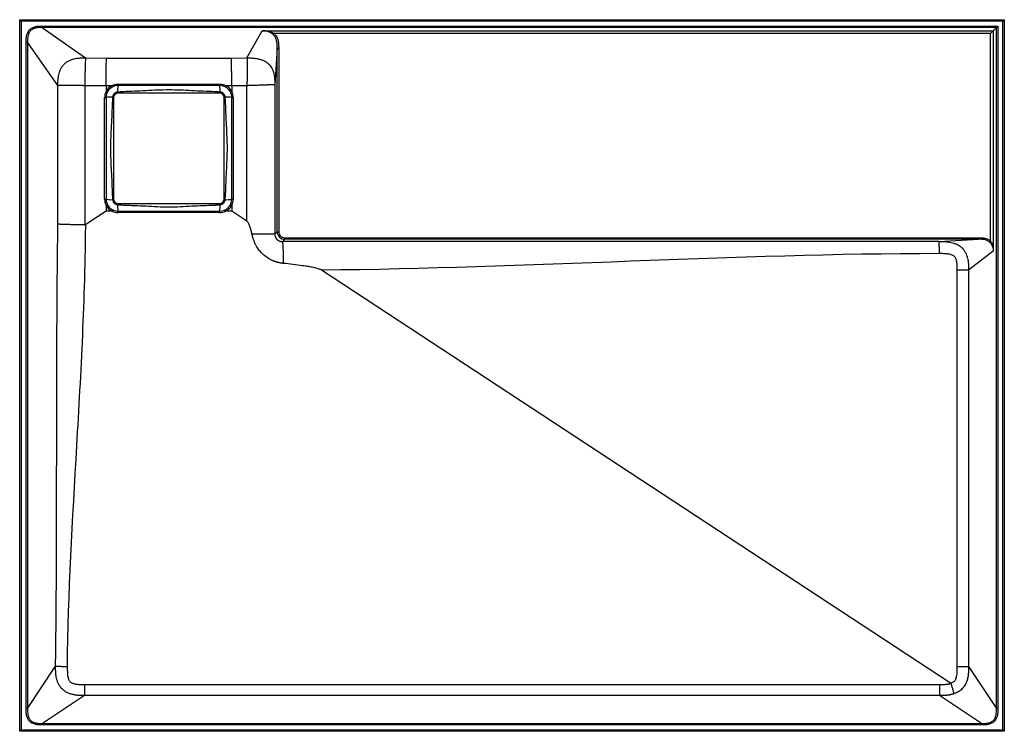
# Model space of a CAD drawing. Units: millimetres. Extents: x -325 to 325, y -235 to 235.
import ezdxf

# ---------------------------------------------------------------- set-up
doc = ezdxf.new("R2010")
doc.units = ezdxf.units.MM

msp = doc.modelspace()

# ---------------------------------------------------------------- linework, layer by layer
at = {"color": 7, "linetype": 'Continuous', "lineweight": 25}
for p, q in [((-325, -235), (-325, 235)), ((-325, 235), (-324, 234)), ((-325, 235), (325, 235)), ((324, 234), (325, 235)), ((325, 235), (325, -235)), ((-324, 234), (-324, -234)), ((324, 234), (-324, 234)), ((-310.06, 230.77), (320.77, 230.77)), ((-310.06, 229.8), (-281.49, 209.77)), ((319.8, 229.8), (-310.06, 229.8)), ((-174.97, 209.74), (-164.9, 227.72)), ((-164.9, 227.72), (317.72, 227.72)), ((315.79, 225.79), (320.77, 230.77)), ((317.72, 227.72), (317.72, 82.09)), ((319.8, -220.04), (319.8, 229.8)), ((320.77, 230.77), (320.77, -220.04)), ((324, -234), (324, 234)), ((-157.56, 225.07), (-156.9, 225.79)), ((315.79, 225.79), (-156.9, 225.79)), ((315.79, 88.92), (315.79, 225.79)), ((-320.77, -220.04), (-320.77, 220.06)), ((-299.77, 191.49), (-319.8, 220.06)), ((-319.8, 220.06), (-319.8, -220.04)), ((-155.03, 216.14), (-156.6, 192.05)), ((-155.03, 94.97), (-155.03, 216.14)), ((-154.03, 216.14), (-154.03, 94.97)), ((-281.49, 209.77), (-267.7, 209.66)), ((-267.7, 209.66), (-185.28, 209.66)), ((-185.28, 209.66), (-174.97, 209.74)), ((-299.77, 99.94), (-299.77, 191.49)), ((-282.01, 191.42), (-282.01, 99.49)), ((-267.99, 191.3), (-282.01, 191.42)), ((-264.47, 191.31), (-267.99, 191.31)), ((-267.99, 191.31), (-267.99, 187.62)), ((-264.47, 191.31), (-263.97, 190.44)), ((-259.99, 192.44), (-192.99, 192.44)), ((-259.99, 191.5), (-259.99, 192.44)), ((-192.99, 191.5), (-259.99, 191.5)), ((-192.99, 191.5), (-192.99, 192.44)), ((-189.01, 190.44), (-188.51, 191.31)), ((-184.99, 191.31), (-188.51, 191.31)), ((-175.01, 191.39), (-184.99, 191.3)), ((-184.99, 191.31), (-184.99, 187.62)), ((-175.01, 101.95), (-175.01, 191.39)), ((-156.6, 192.05), (-156.6, 93.4)), ((-268.96, 116.5), (-268.96, 183.5)), ((-268.96, 183.5), (-267.99, 183.5)), ((-267.99, 183.5), (-267.99, 116.5)), ((-262.99, 183.5), (-262.99, 116.5)), ((-192.99, 186.5), (-259.99, 186.5)), ((-189.99, 116.5), (-189.99, 183.5)), ((-184.99, 183.5), (-184.02, 183.5)), ((-184.99, 116.5), (-184.99, 183.5)), ((-184.02, 183.5), (-184.02, 116.5)), ((-268.96, 116.5), (-267.99, 116.5)), ((-267.99, 112.38), (-267.99, 108.5)), ((-259.99, 113.5), (-192.99, 113.5)), ((-184.99, 116.5), (-184.02, 116.5)), ((-184.99, 112.38), (-184.99, 108.5)), ((-267.99, 108.5), (-281.41, 99.69)), ((-264.11, 108.5), (-267.99, 108.5)), ((-259.99, 107.55), (-259.99, 108.5)), ((-259.99, 108.5), (-192.99, 108.5)), ((-192.99, 107.55), (-259.99, 107.55)), ((-192.99, 107.55), (-192.99, 108.5)), ((-184.99, 108.5), (-188.87, 108.5)), ((-175.01, 101.95), (-184.99, 108.5)), ((-156.6, 93.4), (-155.03, 94.97)), ((-155.03, 94.97), (-154.03, 94.97)), ((-150.03, 89.97), (-151.58, 88.42)), ((-150.03, 89.97), (-150.03, 90.97)), ((-150.03, 90.97), (307.99, 90.97)), ((307.99, 89.97), (-150.03, 89.97)), ((281.68, 88.49), (307.99, 89.97)), ((315.13, 88.21), (315.79, 88.92)), ((317.72, 82.09), (301.44, 69.53)), ((289.53, -203.09), (-125.67, 69.55)), ((293.96, -192.29), (293.96, 69.53)), ((301.44, 69.53), (301.44, -192.29)), ((-319.8, -220.04), (-301.27, -192.03)), ((301.44, -192.29), (319.8, -220.04)), ((-282.25, -204.07), (282.25, -204.07)), ((-282.25, -211.42), (-310.04, -229.8)), ((282.25, -211.42), (-282.25, -211.42)), ((310.04, -229.8), (282.25, -211.42)), ((-325, -235), (-324, -234)), ((-324, -234), (324, -234)), ((-310.04, -229.8), (310.04, -229.8)), ((310.04, -230.77), (-310.04, -230.77)), ((324, -234), (325, -235)), ((325, -235), (-325, -235))]:
    msp.add_line(p, q, dxfattribs=at)
for centre, radius, start, end in [((-259.99, 183.5), 9, 119.85797, 152.73396), ((-259.99, 183.5), 8, 119.85797, 180), ((-246.04, 188.15), 14.35, 166.49701, 183.91782), ((-206.94, 188.15), 14.35, 356.08218, 13.50299), ((-192.99, 183.5), 8, 0, 60.14203), ((-192.99, 183.5), 9, 27.26604, 60.14203), ((-259.96, 183.5), 9, 152.99442, 180), ((-264.64, 169.55), 14.35, 86.08218, 103.50299), ((-259.99, 183.5), 3, 90, 180), ((-192.99, 183.5), 3, 0, 90), ((-188.34, 169.55), 14.35, 76.49701, 93.91782), ((-193.02, 183.5), 9, 0, 27.00558), ((-259.96, 116.5), 9, 180, 207.00558), ((-259.99, 116.5), 8, 180, 270), ((-264.64, 130.45), 14.35, 256.49701, 273.91782), ((-259.99, 116.5), 9, 207.26604, 242.73396), ((-259.99, 116.5), 3, 180, 270), ((-246.04, 111.85), 14.35, 176.08218, 193.50299), ((-192.99, 116.5), 8, 270, 0), ((-192.99, 116.5), 3, 270, 0), ((-206.94, 111.85), 14.35, 346.49701, 3.91782), ((-188.34, 130.45), 14.35, 266.08218, 283.50299), ((-192.99, 116.5), 9, 297.26604, 332.73396), ((-193.02, 116.5), 9, 332.99442, 0), ((-259.99, 116.55), 9, 243.13086, 270), ((-192.99, 116.55), 9, 270, 296.86914), ((-150.03, 94.97), 5, 180.00382, 269.99618), ((-150.03, 94.97), 4, 179.99328, 270.00672)]:
    msp.add_arc(centre, radius, start, end, dxfattribs=at)
for points, knots in [([(-320.77, 220.06), (-320.77, 220.8), (-320.76, 221.54), (-320.67, 223.01), (-320.58, 223.75), (-320.34, 224.84), (-320.24, 225.2), (-320, 225.91), (-319.86, 226.25), (-319.62, 226.75), (-319.53, 226.92), (-319.34, 227.24), (-319.24, 227.4), (-318.92, 227.86), (-318.68, 228.14), (-318.16, 228.66), (-317.87, 228.9), (-317.26, 229.34), (-316.94, 229.52), (-316.27, 229.85), (-315.92, 229.99), (-315.21, 230.23), (-314.86, 230.33), (-313.77, 230.58), (-313.04, 230.67), (-311.55, 230.76), (-310.8, 230.77), (-310.06, 230.77)], [0, 0, 0, 0, 0.125, 0.125, 0.25, 0.25, 0.3125, 0.3125, 0.375, 0.375, 0.40625, 0.40625, 0.4375, 0.4375, 0.5, 0.5, 0.5625, 0.5625, 0.625, 0.625, 0.6875, 0.6875, 0.75, 0.75, 0.875, 0.875, 1, 1, 1, 1]), ([(-310.06, 229.8), (-310.74, 229.8), (-311.43, 229.8), (-312.79, 229.73), (-313.47, 229.66), (-314.47, 229.45), (-314.8, 229.37), (-315.45, 229.17), (-315.77, 229.05), (-316.39, 228.76), (-316.69, 228.59), (-317.26, 228.21), (-317.53, 227.99), (-318.01, 227.51), (-318.22, 227.25), (-318.6, 226.68), (-318.77, 226.37), (-319.05, 225.75), (-319.17, 225.44), (-319.38, 224.78), (-319.46, 224.45), (-319.66, 223.44), (-319.73, 222.77), (-319.8, 221.42), (-319.8, 220.74), (-319.8, 220.06)], [0, 0, 0, 0, 0.125, 0.125, 0.25, 0.25, 0.3125, 0.3125, 0.375, 0.375, 0.4375, 0.4375, 0.5, 0.5, 0.5625, 0.5625, 0.625, 0.625, 0.6875, 0.6875, 0.75, 0.75, 0.875, 0.875, 1, 1, 1, 1]), ([(-310.06, 229.8), (-310.06, 229.86), (-310.06, 229.99), (-310.06, 230.33), (-310.06, 230.55), (-310.06, 230.77)], [0, 0, 0, 0, 0.5, 0.5, 1, 1, 1, 1]), ([(-157.56, 225.07), (-157.82, 225.31), (-158.08, 225.53), (-158.63, 225.92), (-158.91, 226.11), (-159.79, 226.6), (-160.38, 226.86), (-161.62, 227.28), (-162.25, 227.43), (-163.21, 227.59), (-163.54, 227.63), (-164.04, 227.68), (-164.21, 227.69), (-164.47, 227.7), (-164.55, 227.71), (-164.68, 227.71), (-164.72, 227.71), (-164.81, 227.72), (-164.85, 227.72), (-164.9, 227.72)], [0, 0, 0, 0, 0.125, 0.125, 0.25, 0.25, 0.5, 0.5, 0.75, 0.75, 0.875, 0.875, 0.9375, 0.9375, 0.96875, 0.96875, 0.984375, 0.984375, 1, 1, 1, 1]), ([(-156.9, 225.79), (-157.21, 225.97), (-157.52, 226.14), (-158.15, 226.44), (-158.47, 226.57), (-159.45, 226.93), (-160.11, 227.12), (-161.45, 227.41), (-162.13, 227.52), (-163.16, 227.63), (-163.5, 227.66), (-164.02, 227.69), (-164.2, 227.7), (-164.46, 227.71), (-164.55, 227.71), (-164.72, 227.72), (-164.81, 227.72), (-164.9, 227.72)], [0, 0, 0, 0, 0.125, 0.125, 0.25, 0.25, 0.5, 0.5, 0.75, 0.75, 0.875, 0.875, 0.9375, 0.9375, 0.96875, 0.96875, 1, 1, 1, 1]), ([(-155.03, 216.14), (-155.03, 216.94), (-155.03, 217.73), (-155.12, 219.31), (-155.22, 220.09), (-155.47, 221.25), (-155.57, 221.63), (-155.82, 222.4), (-155.97, 222.77), (-156.32, 223.49), (-156.52, 223.84), (-156.99, 224.49), (-157.26, 224.8), (-157.56, 225.07)], [0, 0, 0, 0, 0.25, 0.25, 0.5, 0.5, 0.625, 0.625, 0.75, 0.75, 0.875, 0.875, 1, 1, 1, 1]), ([(-156.9, 225.79), (-156.58, 225.49), (-156.29, 225.16), (-155.76, 224.46), (-155.53, 224.09), (-155.13, 223.32), (-154.96, 222.92), (-154.67, 222.1), (-154.55, 221.68), (-154.26, 220.42), (-154.15, 219.58), (-154.03, 217.87), (-154.03, 217.01), (-154.03, 216.14)], [0, 0, 0, 0, 0.125, 0.125, 0.25, 0.25, 0.375, 0.375, 0.5, 0.5, 0.75, 0.75, 1, 1, 1, 1]), ([(-319.8, 220.06), (-319.86, 220.06), (-319.99, 220.06), (-320.33, 220.06), (-320.55, 220.06), (-320.77, 220.06)], [0, 0, 0, 0, 0.5, 0.5, 1, 1, 1, 1]), ([(-155.03, 216.14), (-155.02, 216.14), (-154.91, 216.14), (-154.54, 216.14), (-154.28, 216.14), (-154.03, 216.14)], [0, 0, 0, 0, 0.5, 0.5, 1, 1, 1, 1]), ([(-299.77, 191.49), (-299.77, 191.77), (-299.77, 192.33), (-299.76, 193.16), (-299.74, 193.97), (-299.71, 194.77), (-299.65, 195.56), (-299.58, 196.34), (-299.49, 197.1), (-299.37, 197.85), (-299.16, 198.95), (-298.78, 200.41), (-298.09, 202.22), (-297.08, 204.03), (-295.7, 205.73), (-294, 207.11), (-292.2, 208.12), (-290.4, 208.81), (-288.73, 209.25), (-287.2, 209.51), (-285.81, 209.67), (-284.39, 209.75), (-282.95, 209.78), (-281.98, 209.78), (-281.49, 209.77)], [0, 0, 0, 0, 0.02768, 0.054918, 0.08176, 0.108229, 0.134328, 0.160044, 0.185357, 0.210241, 0.234669, 0.296348, 0.359662, 0.426244, 0.50039, 0.574731, 0.64093, 0.704569, 0.765601, 0.811341, 0.857709, 0.904589, 0.951969, 1, 1, 1, 1]), ([(-281.49, 209.77), (-281.53, 209.5), (-281.56, 209.15), (-281.62, 208.3), (-281.65, 207.79), (-281.71, 206.63), (-281.74, 205.99), (-281.79, 204.58), (-281.81, 203.81), (-281.86, 202.15), (-281.88, 201.28), (-281.92, 199.46), (-281.94, 198.51), (-281.98, 195.55), (-282, 193.51), (-282.01, 191.42)], [0, 0, 0, 0, 0.125, 0.125, 0.25, 0.25, 0.375, 0.375, 0.5, 0.5, 0.625, 0.625, 0.75, 0.75, 1, 1, 1, 1]), ([(-267.99, 191.31), (-267.99, 192.35), (-267.98, 193.38), (-267.97, 195.42), (-267.96, 196.42), (-267.94, 197.9), (-267.94, 198.39), (-267.93, 199.34), (-267.92, 199.8), (-267.91, 201.17), (-267.89, 202.04), (-267.87, 203.28), (-267.87, 203.68), (-267.85, 204.45), (-267.85, 204.82), (-267.82, 205.87), (-267.81, 206.52), (-267.79, 207.38), (-267.78, 207.66), (-267.76, 208.16), (-267.75, 208.63), (-267.73, 209.02), (-267.72, 209.28), (-267.71, 209.36), (-267.7, 209.52), (-267.7, 209.59), (-267.7, 209.66)], [0, 0, 0, 0, 0.125, 0.125, 0.25, 0.25, 0.3125, 0.3125, 0.375, 0.375, 0.5, 0.5, 0.5625, 0.5625, 0.625, 0.625, 0.75, 0.75, 0.8125, 0.8125, 0.875, 0.9375, 0.9375, 0.96875, 0.96875, 1, 1, 1, 1]), ([(-184.99, 191.31), (-184.99, 192.35), (-185, 193.38), (-185.01, 195.42), (-185.02, 196.42), (-185.04, 197.9), (-185.04, 198.39), (-185.05, 199.34), (-185.06, 199.8), (-185.07, 201.17), (-185.09, 202.04), (-185.1, 203.28), (-185.11, 203.68), (-185.13, 204.45), (-185.13, 204.82), (-185.15, 205.87), (-185.17, 206.52), (-185.19, 207.38), (-185.2, 207.66), (-185.22, 208.16), (-185.23, 208.63), (-185.25, 209.02), (-185.26, 209.28), (-185.27, 209.36), (-185.28, 209.52), (-185.28, 209.59), (-185.28, 209.66)], [0, 0, 0, 0, 0.125, 0.125, 0.25, 0.25, 0.3125, 0.3125, 0.375, 0.375, 0.5, 0.5, 0.5625, 0.5625, 0.625, 0.625, 0.75, 0.75, 0.8125, 0.8125, 0.875, 0.9375, 0.9375, 0.96875, 0.96875, 1, 1, 1, 1]), ([(-174.97, 209.74), (-174.95, 209.47), (-174.93, 209.12), (-174.89, 208.27), (-174.87, 207.76), (-174.85, 206.6), (-174.84, 205.96), (-174.83, 204.55), (-174.83, 203.77), (-174.83, 202.12), (-174.84, 201.25), (-174.85, 199.43), (-174.87, 198.48), (-174.9, 196.5), (-174.92, 195.5), (-174.96, 193.46), (-174.98, 192.43), (-175.01, 191.39)], [0, 0, 0, 0, 0.125, 0.125, 0.25, 0.25, 0.375, 0.375, 0.5, 0.5, 0.625, 0.625, 0.75, 0.75, 0.875, 0.875, 1, 1, 1, 1]), ([(-174.97, 209.74), (-174.11, 209.74), (-172.42, 209.73), (-169.94, 209.56), (-167.61, 209.2), (-165.48, 208.63), (-163.6, 207.86), (-162.01, 206.92), (-160.79, 205.92), (-159.76, 204.81), (-158.78, 203.42), (-157.82, 201.43), (-157.06, 198.8), (-156.64, 195.59), (-156.61, 193.28), (-156.6, 192.05)], [0, 0, 0, 0, 0.085095, 0.16694, 0.244745, 0.317303, 0.383873, 0.444518, 0.500043, 0.540391, 0.596766, 0.670699, 0.763455, 0.874168, 1, 1, 1, 1]), ([(-282.01, 191.42), (-282.15, 191.42), (-282.44, 191.42), (-282.88, 191.42), (-283.31, 191.42), (-283.74, 191.43), (-284.17, 191.43), (-284.6, 191.43), (-285.03, 191.43), (-285.45, 191.43), (-285.87, 191.43), (-286.28, 191.44), (-286.69, 191.44), (-287.09, 191.44), (-287.5, 191.44), (-287.89, 191.44), (-288.28, 191.44), (-288.67, 191.44), (-289.04, 191.45), (-289.42, 191.45), (-289.78, 191.45), (-290.14, 191.45), (-290.5, 191.45), (-290.84, 191.45), (-291.18, 191.45), (-291.51, 191.46), (-291.84, 191.46), (-292.16, 191.46), (-292.47, 191.46), (-292.77, 191.46), (-293.06, 191.46), (-293.35, 191.46), (-293.63, 191.46), (-293.9, 191.47), (-294.17, 191.47), (-294.43, 191.47), (-294.68, 191.47), (-294.92, 191.47), (-295.16, 191.47), (-295.39, 191.47), (-295.61, 191.47), (-295.82, 191.47), (-296.03, 191.47), (-296.23, 191.48), (-296.42, 191.48), (-296.61, 191.48), (-296.79, 191.48), (-296.96, 191.48), (-297.13, 191.48), (-297.29, 191.48), (-297.44, 191.48), (-297.59, 191.48), (-297.73, 191.48), (-297.87, 191.48), (-298, 191.48), (-298.12, 191.48), (-298.25, 191.49), (-298.36, 191.49), (-298.47, 191.49), (-298.58, 191.49), (-298.68, 191.49), (-298.77, 191.49), (-298.87, 191.49), (-298.95, 191.49), (-299.04, 191.49), (-299.12, 191.49), (-299.19, 191.49), (-299.27, 191.49), (-299.34, 191.49), (-299.4, 191.49), (-299.46, 191.49), (-299.52, 191.49), (-299.58, 191.49), (-299.63, 191.49), (-299.68, 191.49), (-299.73, 191.49), (-299.76, 191.49), (-299.77, 191.49)], [0, 0, 0, 0, 0.017979, 0.03594, 0.053876, 0.071783, 0.089652, 0.107477, 0.125253, 0.142972, 0.160628, 0.178215, 0.195728, 0.213159, 0.230504, 0.247756, 0.26491, 0.28196, 0.298902, 0.315729, 0.332437, 0.349021, 0.365476, 0.381798, 0.397983, 0.414026, 0.429924, 0.445673, 0.461268, 0.476708, 0.491988, 0.507106, 0.522058, 0.536843, 0.551457, 0.565899, 0.580166, 0.594256, 0.608168, 0.6219, 0.635451, 0.648818, 0.662002, 0.675001, 0.687813, 0.70044, 0.712879, 0.725131, 0.737195, 0.74907, 0.760758, 0.772257, 0.783568, 0.794691, 0.805626, 0.816373, 0.826934, 0.837308, 0.847495, 0.857498, 0.867316, 0.87695, 0.8864, 0.895669, 0.904755, 0.913662, 0.922388, 0.930936, 0.939306, 0.9475, 0.955518, 0.963362, 0.971032, 0.97853, 0.985856, 0.993013, 1, 1, 1, 1]), ([(-264.47, 191.31), (-264.13, 191.49), (-263.77, 191.66), (-263.04, 191.94), (-262.67, 192.06), (-261.54, 192.34), (-260.77, 192.44), (-259.99, 192.44)], [0, 0, 0, 0, 0.25, 0.25, 0.5, 0.5, 1, 1, 1, 1]), ([(-259.99, 191.5), (-260.69, 191.5), (-261.37, 191.41), (-262.38, 191.14), (-262.71, 191.03), (-263.36, 190.77), (-263.67, 190.61), (-263.97, 190.44)], [0, 0, 0, 0, 0.5, 0.5, 0.75, 0.75, 1, 1, 1, 1]), ([(-196.28, 187.43), (-198.8, 187.5), (-201.32, 187.59), (-206.35, 187.8), (-208.87, 187.92), (-213.91, 188.18), (-216.42, 188.32), (-221.46, 188.53), (-223.98, 188.6), (-229.01, 188.6), (-231.53, 188.53), (-236.56, 188.32), (-239.08, 188.18), (-244.11, 187.92), (-246.63, 187.8), (-251.66, 187.59), (-254.18, 187.5), (-256.7, 187.43)], [0, 0, 0, 0, 0.125, 0.125, 0.25, 0.25, 0.375, 0.375, 0.5, 0.5, 0.625, 0.625, 0.75, 0.75, 0.875, 0.875, 1, 1, 1, 1]), ([(-192.99, 192.44), (-192.6, 192.44), (-192.21, 192.42), (-191.43, 192.32), (-191.05, 192.25), (-190.29, 192.06), (-189.93, 191.94), (-189.21, 191.66), (-188.85, 191.49), (-188.51, 191.31)], [0, 0, 0, 0, 0.25, 0.25, 0.5, 0.5, 0.75, 0.75, 1, 1, 1, 1]), ([(-189.01, 190.44), (-189.61, 190.79), (-190.25, 191.05), (-191.26, 191.32), (-191.6, 191.39), (-192.29, 191.48), (-192.64, 191.5), (-192.99, 191.5)], [0, 0, 0, 0, 0.5, 0.5, 0.75, 0.75, 1, 1, 1, 1]), ([(-156.6, 192.05), (-156.61, 192.05), (-156.62, 192.05), (-156.64, 192.05), (-156.68, 192.04), (-156.72, 192.04), (-156.78, 192.04), (-156.84, 192.04), (-156.92, 192.03), (-157, 192.03), (-157.1, 192.03), (-157.21, 192.02), (-157.33, 192.02), (-157.46, 192.01), (-157.6, 192.01), (-157.76, 192), (-157.92, 191.99), (-158.1, 191.99), (-158.29, 191.98), (-158.49, 191.97), (-158.7, 191.97), (-158.93, 191.96), (-159.17, 191.95), (-159.41, 191.94), (-159.67, 191.93), (-159.94, 191.92), (-160.22, 191.91), (-160.52, 191.9), (-160.82, 191.89), (-161.13, 191.88), (-161.46, 191.87), (-161.79, 191.85), (-162.38, 191.83), (-163.3, 191.8), (-164.66, 191.75), (-166.25, 191.69), (-168.21, 191.62), (-170.33, 191.55), (-172.32, 191.48), (-173.72, 191.43), (-174.55, 191.4), (-174.92, 191.39), (-175.01, 191.39)], [0, 0, 0, 0, 0.014537, 0.02921, 0.044017, 0.058955, 0.074023, 0.089218, 0.104537, 0.119979, 0.135541, 0.151218, 0.167009, 0.18291, 0.198917, 0.215027, 0.231236, 0.24754, 0.263934, 0.280415, 0.296977, 0.313617, 0.330329, 0.347108, 0.363951, 0.38085, 0.397801, 0.414799, 0.431839, 0.448914, 0.466019, 0.483148, 0.500296, 0.554265, 0.614149, 0.679594, 0.750091, 0.843092, 0.913186, 0.961877, 0.990516, 1, 1, 1, 1]), ([(-267.98, 187.59), (-267.98, 187.59), (-267.98, 187.59), (-267.98, 187.59), (-267.98, 187.59), (-267.98, 187.59), (-267.99, 187.6), (-267.99, 187.6), (-267.99, 187.6), (-267.99, 187.61), (-267.99, 187.61), (-267.99, 187.62), (-267.99, 187.62)], [0, 0, 0, 0, 0.00000552774, 0.00000552774, 0.00000552774, 0.00001262075, 0.00001262075, 0.00001262075, 0.00002600986, 0.00002600986, 0.00002600986, 0.00004004685, 0.00004004685, 0.00004004685, 0.00004004685]), ([(-267.98, 187.59), (-267.86, 187.53), (-267.75, 187.47), (-267.54, 187.36), (-267.44, 187.31), (-267.29, 187.23), (-267.22, 187.2), (-267.14, 187.15), (-267.11, 187.14), (-267.11, 187.14)], [0, 0, 0, 0, 0.25, 0.25, 0.5, 0.5, 0.75, 0.75, 1, 1, 1, 1]), ([(-263.66, 183.86), (-263.69, 183.25), (-263.73, 182.65), (-263.81, 181.43), (-263.85, 180.82), (-263.92, 180.21)], [0, 0, 0, 0, 0.5, 0.5, 1, 1, 1, 1]), ([(-260.35, 187.17), (-260.57, 187.16), (-260.78, 187.13), (-261.19, 187.02), (-261.39, 186.95), (-261.78, 186.77), (-261.96, 186.67), (-262.31, 186.43), (-262.48, 186.29), (-262.78, 185.99), (-262.91, 185.82), (-263.16, 185.47), (-263.26, 185.29), (-263.53, 184.71), (-263.64, 184.29), (-263.66, 183.86)], [0, 0, 0, 0, 0.125, 0.125, 0.25, 0.25, 0.375, 0.375, 0.5, 0.5, 0.625, 0.625, 0.75, 0.75, 1, 1, 1, 1]), ([(-256.7, 187.43), (-257.31, 187.36), (-257.92, 187.32), (-259.14, 187.24), (-259.74, 187.2), (-260.35, 187.17)], [0, 0, 0, 0, 0.5, 0.5, 1, 1, 1, 1]), ([(-192.63, 187.17), (-193.24, 187.2), (-193.84, 187.24), (-195.06, 187.32), (-195.67, 187.36), (-196.28, 187.43)], [0, 0, 0, 0, 0.5, 0.5, 1, 1, 1, 1]), ([(-189.32, 183.86), (-189.33, 184.08), (-189.36, 184.29), (-189.47, 184.7), (-189.54, 184.9), (-189.72, 185.29), (-189.82, 185.47), (-190.06, 185.82), (-190.2, 185.99), (-190.5, 186.29), (-190.67, 186.42), (-191.02, 186.67), (-191.2, 186.77), (-191.78, 187.04), (-192.2, 187.15), (-192.63, 187.17)], [0, 0, 0, 0, 0.125, 0.125, 0.25, 0.25, 0.375, 0.375, 0.5, 0.5, 0.625, 0.625, 0.75, 0.75, 1, 1, 1, 1]), ([(-189.06, 180.21), (-189.06, 180.23), (-189.07, 180.25), (-189.07, 180.29), (-189.08, 180.34), (-189.09, 180.48), (-189.1, 180.59), (-189.12, 180.82), (-189.13, 180.97), (-189.17, 181.43), (-189.19, 181.73), (-189.25, 182.65), (-189.29, 183.25), (-189.32, 183.86)], [0, 0, 0, 0, 0.015625, 0.015625, 0.03125, 0.0625, 0.125, 0.125, 0.25, 0.25, 0.5, 0.5, 1, 1, 1, 1]), ([(-185, 187.59), (-185.12, 187.53), (-185.23, 187.47), (-185.44, 187.36), (-185.54, 187.31), (-185.69, 187.23), (-185.76, 187.2), (-185.84, 187.15), (-185.87, 187.14), (-185.86, 187.14)], [0, 0, 0, 0, 0.25, 0.25, 0.5, 0.5, 0.75, 0.75, 1, 1, 1, 1]), ([(-184.99, 187.62), (-184.99, 187.62), (-184.99, 187.61), (-184.99, 187.61), (-184.99, 187.61), (-184.99, 187.6), (-184.99, 187.6), (-184.99, 187.59), (-185, 187.59), (-185, 187.59), (-185, 187.59), (-185, 187.59), (-185, 187.59), (-185, 187.59), (-185, 187.59), (-185, 187.59)], [0, 0, 0, 0, 0.0000135539, 0.0000135539, 0.0000135539, 0.0000272434, 0.0000272434, 0.0000272434, 0.0000335546, 0.0000335546, 0.0000335546, 0.00003876334, 0.00003876334, 0.00003876334, 0.00004011823, 0.00004011823, 0.00004011823, 0.00004011823]), ([(-263.92, 180.21), (-263.92, 180.19), (-263.92, 180.17), (-263.92, 180.13), (-263.92, 180.07), (-263.92, 179.94), (-263.93, 179.66), (-263.95, 179.11), (-263.98, 178.01), (-264.02, 177.06), (-264.08, 175.17), (-264.13, 173.91), (-264.29, 170.13), (-264.41, 167.61), (-264.67, 162.58), (-264.81, 160.06), (-265.02, 155.02), (-265.09, 152.5), (-265.08, 147.47), (-265.02, 144.95), (-264.81, 139.92), (-264.67, 137.4), (-264.41, 132.37), (-264.29, 129.86), (-264.13, 126.08), (-264.08, 124.82), (-263.99, 122.31), (-263.95, 121.05), (-263.92, 119.79)], [0, 0, 0, 0, 0.000977, 0.000977, 0.001953, 0.003906, 0.007812, 0.015625, 0.03125, 0.0625, 0.0625, 0.125, 0.125, 0.25, 0.25, 0.375, 0.375, 0.5, 0.5, 0.625, 0.625, 0.75, 0.75, 0.875, 0.875, 0.9375, 0.9375, 1, 1, 1, 1]), ([(-189.06, 119.79), (-189.06, 119.81), (-189.06, 119.83), (-189.06, 119.87), (-189.06, 119.93), (-189.06, 120.06), (-189.05, 120.34), (-189.03, 120.89), (-189, 121.99), (-188.96, 122.94), (-188.9, 124.83), (-188.85, 126.09), (-188.69, 129.87), (-188.57, 132.39), (-188.31, 137.42), (-188.17, 139.94), (-187.96, 144.98), (-187.89, 147.5), (-187.89, 152.53), (-187.96, 155.05), (-188.17, 160.08), (-188.31, 162.6), (-188.57, 167.63), (-188.69, 170.14), (-188.85, 173.92), (-188.9, 175.18), (-188.99, 177.69), (-189.03, 178.95), (-189.06, 180.21)], [0, 0, 0, 0, 0.000977, 0.000977, 0.001953, 0.003906, 0.007813, 0.015625, 0.03125, 0.0625, 0.0625, 0.125, 0.125, 0.25, 0.25, 0.375, 0.375, 0.5, 0.5, 0.625, 0.625, 0.75, 0.75, 0.875, 0.875, 0.9375, 0.9375, 1, 1, 1, 1]), ([(-263.92, 119.79), (-263.92, 119.77), (-263.91, 119.75), (-263.91, 119.71), (-263.9, 119.66), (-263.89, 119.52), (-263.88, 119.41), (-263.86, 119.18), (-263.85, 119.03), (-263.81, 118.57), (-263.79, 118.27), (-263.73, 117.35), (-263.69, 116.75), (-263.66, 116.14)], [0, 0, 0, 0, 0.015625, 0.015625, 0.03125, 0.0625, 0.125, 0.125, 0.25, 0.25, 0.5, 0.5, 1, 1, 1, 1]), ([(-189.32, 116.14), (-189.29, 116.75), (-189.25, 117.35), (-189.17, 118.57), (-189.13, 119.18), (-189.06, 119.79)], [0, 0, 0, 0, 0.5, 0.5, 1, 1, 1, 1]), ([(-267.99, 112.38), (-267.99, 112.38), (-267.99, 112.39), (-267.99, 112.39), (-267.99, 112.39), (-267.99, 112.4), (-267.99, 112.4), (-267.98, 112.41), (-267.98, 112.41), (-267.98, 112.41), (-267.98, 112.41), (-267.98, 112.41), (-267.98, 112.41), (-267.98, 112.41), (-267.98, 112.41), (-267.98, 112.41)], [0, 0, 0, 0, 0.0000135539, 0.0000135539, 0.0000135539, 0.0000272434, 0.0000272434, 0.0000272434, 0.0000335546, 0.0000335546, 0.0000335546, 0.00003876334, 0.00003876334, 0.00003876334, 0.00004011823, 0.00004011823, 0.00004011823, 0.00004011823]), ([(-267.98, 112.41), (-267.86, 112.47), (-267.75, 112.53), (-267.54, 112.64), (-267.44, 112.69), (-267.29, 112.77), (-267.22, 112.8), (-267.14, 112.85), (-267.11, 112.86), (-267.11, 112.86)], [0, 0, 0, 0, 0.25, 0.25, 0.5, 0.5, 0.75, 0.75, 1, 1, 1, 1]), ([(-263.66, 116.14), (-263.64, 115.71), (-263.53, 115.29), (-263.26, 114.71), (-263.16, 114.53), (-262.91, 114.18), (-262.78, 114.01), (-262.48, 113.71), (-262.31, 113.57), (-261.96, 113.33), (-261.78, 113.23), (-261.39, 113.05), (-261.19, 112.98), (-260.78, 112.87), (-260.57, 112.84), (-260.35, 112.83)], [0, 0, 0, 0, 0.25, 0.25, 0.375, 0.375, 0.5, 0.5, 0.625, 0.625, 0.75, 0.75, 0.875, 0.875, 1, 1, 1, 1]), ([(-260.35, 112.83), (-259.74, 112.8), (-259.14, 112.76), (-257.92, 112.68), (-257.31, 112.64), (-256.7, 112.57)], [0, 0, 0, 0, 0.5, 0.5, 1, 1, 1, 1]), ([(-256.7, 112.57), (-256.68, 112.57), (-256.66, 112.57), (-256.62, 112.57), (-256.56, 112.57), (-256.43, 112.57), (-256.15, 112.56), (-255.6, 112.54), (-254.5, 112.51), (-253.55, 112.47), (-251.66, 112.41), (-250.41, 112.36), (-246.63, 112.2), (-244.11, 112.08), (-239.08, 111.82), (-236.56, 111.68), (-231.53, 111.47), (-229.01, 111.4), (-223.98, 111.4), (-221.46, 111.47), (-216.42, 111.68), (-213.91, 111.82), (-208.87, 112.08), (-206.35, 112.2), (-201.32, 112.41), (-198.8, 112.5), (-196.28, 112.57)], [0, 0, 0, 0, 0.000977, 0.000977, 0.001953, 0.003906, 0.007812, 0.015625, 0.03125, 0.0625, 0.0625, 0.125, 0.125, 0.25, 0.25, 0.375, 0.375, 0.5, 0.5, 0.625, 0.625, 0.75, 0.75, 0.875, 0.875, 1, 1, 1, 1]), ([(-196.28, 112.57), (-196.26, 112.57), (-196.24, 112.58), (-196.2, 112.58), (-196.15, 112.59), (-196.01, 112.6), (-195.9, 112.61), (-195.67, 112.63), (-195.52, 112.64), (-195.06, 112.68), (-194.76, 112.7), (-193.84, 112.76), (-193.24, 112.8), (-192.63, 112.83)], [0, 0, 0, 0, 0.015625, 0.015625, 0.03125, 0.0625, 0.125, 0.125, 0.25, 0.25, 0.5, 0.5, 1, 1, 1, 1]), ([(-192.63, 112.83), (-192.2, 112.85), (-191.78, 112.96), (-191.2, 113.23), (-191.02, 113.33), (-190.67, 113.58), (-190.5, 113.71), (-190.2, 114.01), (-190.06, 114.18), (-189.82, 114.53), (-189.72, 114.71), (-189.54, 115.1), (-189.47, 115.3), (-189.36, 115.71), (-189.33, 115.92), (-189.32, 116.14)], [0, 0, 0, 0, 0.25, 0.25, 0.375, 0.375, 0.5, 0.5, 0.625, 0.625, 0.75, 0.75, 0.875, 0.875, 1, 1, 1, 1]), ([(-185, 112.41), (-185.12, 112.47), (-185.23, 112.53), (-185.44, 112.64), (-185.54, 112.69), (-185.69, 112.77), (-185.76, 112.8), (-185.84, 112.85), (-185.87, 112.86), (-185.86, 112.86)], [0, 0, 0, 0, 0.25, 0.25, 0.5, 0.5, 0.75, 0.75, 1, 1, 1, 1]), ([(-185, 112.41), (-185, 112.41), (-185, 112.41), (-185, 112.41), (-185, 112.41), (-184.99, 112.41), (-184.99, 112.4), (-184.99, 112.4), (-184.99, 112.4), (-184.99, 112.39), (-184.99, 112.39), (-184.99, 112.38), (-184.99, 112.38)], [0, 0, 0, 0, 0.00000552774, 0.00000552774, 0.00000552774, 0.00001262075, 0.00001262075, 0.00001262075, 0.00002600986, 0.00002600986, 0.00002600986, 0.00004004685, 0.00004004685, 0.00004004685, 0.00004004685]), ([(-264.06, 108.52), (-264.06, 108.52), (-264.06, 108.51), (-264.06, 108.51), (-264.07, 108.51), (-264.07, 108.51), (-264.07, 108.51), (-264.08, 108.5), (-264.09, 108.5), (-264.09, 108.5), (-264.1, 108.5), (-264.11, 108.5), (-264.11, 108.5)], [0, 0, 0, 0, 0.00000891562, 0.00000891562, 0.00000891562, 0.00002010109, 0.00002010109, 0.00002010109, 0.00004157102, 0.00004157102, 0.00004157102, 0.00006097989, 0.00006097989, 0.00006097989, 0.00006097989]), ([(-264.06, 108.52), (-264, 108.63), (-263.94, 108.74), (-263.84, 108.95), (-263.79, 109.05), (-263.71, 109.2), (-263.67, 109.26), (-263.63, 109.35), (-263.62, 109.37), (-263.61, 109.37)], [0, 0, 0, 0, 0.25, 0.25, 0.5, 0.5, 0.75, 0.75, 1, 1, 1, 1]), ([(-188.92, 108.52), (-188.98, 108.63), (-189.04, 108.74), (-189.14, 108.95), (-189.19, 109.05), (-189.27, 109.2), (-189.31, 109.26), (-189.35, 109.35), (-189.36, 109.37), (-189.37, 109.37)], [0, 0, 0, 0, 0.25, 0.25, 0.5, 0.5, 0.75, 0.75, 1, 1, 1, 1]), ([(-188.87, 108.5), (-188.87, 108.5), (-188.88, 108.5), (-188.89, 108.5), (-188.89, 108.5), (-188.9, 108.5), (-188.91, 108.51), (-188.91, 108.51), (-188.91, 108.51), (-188.92, 108.51), (-188.92, 108.51), (-188.92, 108.51), (-188.92, 108.52), (-188.92, 108.52), (-188.92, 108.52), (-188.92, 108.52)], [0, 0, 0, 0, 0.00002064565, 0.00002064565, 0.00002064565, 0.00004149602, 0.00004149602, 0.00004149602, 0.00005110268, 0.00005110268, 0.00005110268, 0.00005902155, 0.00005902155, 0.00005902155, 0.00006117801, 0.00006117801, 0.00006117801, 0.00006117801]), ([(-301.27, -192.03), (-300.66, -143.44), (-300.61, -70.38), (-300.5, 14.84), (-300.24, 57.41), (-300.06, 75.64), (-299.96, 84.75), (-299.93, 87.79), (-299.85, 93.86), (-299.81, 96.9), (-299.77, 99.94)], [0, 0, 0, 0, 0.5, 0.75, 0.875, 0.9375, 0.9375, 0.96875, 0.96875, 1, 1, 1, 1]), ([(-282.01, 99.49), (-283.03, 99.5), (-284.03, 99.51), (-286.01, 99.53), (-286.98, 99.54), (-288.41, 99.56), (-288.89, 99.57), (-289.81, 99.59), (-290.26, 99.6), (-291.57, 99.62), (-292.41, 99.64), (-293.61, 99.67), (-293.99, 99.68), (-294.74, 99.7), (-295.09, 99.71), (-296.11, 99.74), (-296.73, 99.77), (-297.57, 99.8), (-297.83, 99.81), (-298.32, 99.84), (-298.77, 99.86), (-299.15, 99.89), (-299.4, 99.91), (-299.48, 99.91), (-299.64, 99.92), (-299.71, 99.93), (-299.77, 99.94)], [0, 0, 0, 0, 0.125, 0.125, 0.25, 0.25, 0.3125, 0.3125, 0.375, 0.375, 0.5, 0.5, 0.5625, 0.5625, 0.625, 0.625, 0.75, 0.75, 0.8125, 0.8125, 0.875, 0.9375, 0.9375, 0.96875, 0.96875, 1, 1, 1, 1]), ([(-293.54, -192.41), (-292.93, -143.71), (-288.61, -70.7), (-283.79, 14.48), (-282.2, 57.08), (-281.77, 75.34), (-281.61, 84.47), (-281.56, 87.51), (-281.49, 93.6), (-281.45, 96.64), (-281.41, 99.69)], [0, 0, 0, 0, 0.5, 0.75, 0.875, 0.9375, 0.9375, 0.96875, 0.96875, 1, 1, 1, 1]), ([(-171.66, 93.4), (-171.83, 94.15), (-172.01, 94.91), (-172.4, 96.41), (-172.61, 97.15), (-172.97, 98.26), (-173.09, 98.63), (-173.36, 99.35), (-173.51, 99.71), (-173.83, 100.41), (-174.01, 100.76), (-174.33, 101.25), (-174.44, 101.41), (-174.7, 101.7), (-174.84, 101.84), (-175.01, 101.95)], [0, 0, 0, 0, 0.25, 0.25, 0.5, 0.5, 0.625, 0.625, 0.75, 0.75, 0.875, 0.875, 0.9375, 0.9375, 1, 1, 1, 1]), ([(-151.02, 74.05), (-151.19, 74.07), (-151.53, 74.11), (-152.04, 74.17), (-152.54, 74.25), (-153.04, 74.34), (-153.54, 74.44), (-154.03, 74.55), (-154.52, 74.67), (-155.01, 74.8), (-155.49, 74.94), (-155.97, 75.09), (-156.44, 75.25), (-156.92, 75.43), (-157.38, 75.61), (-157.85, 75.8), (-159.31, 76.44), (-161.67, 77.76), (-164.43, 79.98), (-166.66, 82.41), (-168.01, 84.33), (-168.84, 85.76), (-169.3, 86.62), (-169.72, 87.51), (-170.12, 88.42), (-170.49, 89.36), (-170.83, 90.33), (-171.14, 91.33), (-171.42, 92.35), (-171.58, 93.04), (-171.66, 93.4)], [0, 0, 0, 0, 0.016969, 0.033859, 0.050677, 0.067431, 0.084128, 0.100776, 0.117383, 0.133956, 0.150504, 0.167034, 0.183554, 0.200072, 0.216596, 0.233133, 0.249693, 0.374372, 0.499056, 0.598476, 0.69904, 0.730692, 0.762679, 0.795052, 0.827861, 0.861151, 0.894968, 0.929355, 0.964353, 1, 1, 1, 1]), ([(-156.6, 93.4), (-156.63, 93.4), (-156.72, 93.4), (-157.09, 93.4), (-157.35, 93.4), (-158.05, 93.4), (-158.5, 93.4), (-159.55, 93.4), (-160.17, 93.4), (-161.56, 93.4), (-162.33, 93.4), (-163.99, 93.4), (-164.88, 93.4), (-166.74, 93.4), (-167.71, 93.4), (-169.68, 93.4), (-170.67, 93.4), (-171.66, 93.4)], [0, 0, 0, 0, 0.125, 0.125, 0.25, 0.25, 0.375, 0.375, 0.5, 0.5, 0.625, 0.625, 0.75, 0.75, 0.875, 0.875, 1, 1, 1, 1]), ([(-156.6, 93.4), (-156.6, 93.32), (-156.6, 93.18), (-156.59, 92.96), (-156.56, 92.74), (-156.53, 92.53), (-156.49, 92.31), (-156.44, 92.1), (-156.38, 91.89), (-156.31, 91.69), (-156.23, 91.49), (-156.14, 91.29), (-156.05, 91.09), (-155.94, 90.9), (-155.83, 90.72), (-155.71, 90.54), (-155.58, 90.36), (-155.45, 90.2), (-155.3, 90.03), (-155.12, 89.84), (-154.9, 89.63), (-154.62, 89.41), (-154.31, 89.19), (-153.98, 89), (-153.63, 88.83), (-153.26, 88.69), (-152.86, 88.57), (-152.45, 88.48), (-152.02, 88.43), (-151.73, 88.42), (-151.58, 88.42)], [0, 0, 0, 0, 0.027625, 0.055196, 0.082717, 0.110192, 0.137626, 0.165023, 0.192387, 0.219723, 0.247036, 0.274329, 0.301607, 0.328875, 0.356137, 0.383398, 0.410661, 0.437932, 0.465215, 0.492514, 0.537014, 0.582861, 0.630074, 0.678667, 0.728657, 0.780058, 0.832881, 0.887139, 0.942842, 1, 1, 1, 1]), ([(-151.58, 88.42), (-151.56, 88.39), (-151.53, 88.3), (-151.47, 87.96), (-151.44, 87.72), (-151.38, 87.06), (-151.35, 86.64), (-151.29, 85.65), (-151.26, 85.07), (-151.21, 83.76), (-151.18, 83.03), (-151.14, 81.45), (-151.12, 80.6), (-151.08, 78.82), (-151.06, 77.89), (-151.04, 75.99), (-151.03, 75.02), (-151.02, 74.05)], [0, 0, 0, 0, 0.125, 0.125, 0.25, 0.25, 0.375, 0.375, 0.5, 0.5, 0.625, 0.625, 0.75, 0.75, 0.875, 0.875, 1, 1, 1, 1]), ([(281.68, 88.49), (283.04, 88.49), (284.39, 88.49), (286.41, 88.37), (287.08, 88.32), (288.41, 88.16), (289.07, 88.06), (290.37, 87.79), (291.02, 87.63), (291.97, 87.34), (292.29, 87.23), (292.92, 86.99), (293.23, 86.86), (294.14, 86.45), (294.73, 86.13), (295.57, 85.58), (295.84, 85.38), (296.36, 84.96), (296.62, 84.74), (297.35, 84.05), (297.8, 83.55), (298.6, 82.47), (298.96, 81.89), (299.6, 80.69), (299.87, 80.07), (300.22, 79.12), (300.33, 78.8), (300.53, 78.15), (300.62, 77.82), (301.03, 76.19), (301.22, 74.87), (301.43, 72.21), (301.44, 70.87), (301.44, 69.53)], [0, 0, 0, 0, 0.125, 0.125, 0.1875, 0.1875, 0.25, 0.25, 0.3125, 0.3125, 0.34375, 0.34375, 0.375, 0.375, 0.4375, 0.4375, 0.46875, 0.46875, 0.5, 0.5, 0.5625, 0.5625, 0.625, 0.625, 0.6875, 0.6875, 0.71875, 0.71875, 0.75, 0.75, 0.875, 0.875, 1, 1, 1, 1]), ([(281.68, 88.49), (281.72, 88.46), (281.75, 88.23), (281.81, 87.41), (281.83, 86.81), (281.88, 85.33), (281.9, 84.46), (281.92, 82.55), (281.93, 81.52), (281.93, 80.49)], [0, 0, 0, 0, 0.25, 0.25, 0.5, 0.5, 0.75, 0.75, 1, 1, 1, 1]), ([(307.99, 89.97), (307.99, 89.98), (307.99, 90.09), (307.99, 90.46), (307.99, 90.72), (307.99, 90.97)], [0, 0, 0, 0, 0.5, 0.5, 1, 1, 1, 1]), ([(307.99, 90.97), (308.68, 90.97), (309.37, 90.97), (310.4, 90.91), (310.74, 90.88), (311.42, 90.79), (311.76, 90.74), (312.77, 90.52), (313.43, 90.33), (314.37, 89.9), (314.68, 89.74), (315.25, 89.36), (315.53, 89.16), (315.79, 88.92)], [0, 0, 0, 0, 0.25, 0.25, 0.375, 0.375, 0.5, 0.5, 0.75, 0.75, 0.875, 0.875, 1, 1, 1, 1]), ([(315.13, 88.21), (314.9, 88.42), (314.64, 88.6), (314.11, 88.93), (313.83, 89.07), (312.96, 89.44), (312.36, 89.61), (311.44, 89.78), (311.12, 89.83), (310.5, 89.9), (310.19, 89.92), (309.25, 89.97), (308.62, 89.97), (307.99, 89.97)], [0, 0, 0, 0, 0.125, 0.125, 0.25, 0.25, 0.5, 0.5, 0.625, 0.625, 0.75, 0.75, 1, 1, 1, 1]), ([(315.13, 88.21), (315.36, 88), (315.57, 87.79), (315.96, 87.35), (316.13, 87.12), (316.61, 86.41), (316.86, 85.91), (317.27, 84.88), (317.43, 84.35), (317.59, 83.53), (317.63, 83.26), (317.68, 82.83), (317.69, 82.68), (317.7, 82.46), (317.71, 82.39), (317.71, 82.24), (317.72, 82.17), (317.72, 82.09)], [0, 0, 0, 0, 0.125, 0.125, 0.25, 0.25, 0.5, 0.5, 0.75, 0.75, 0.875, 0.875, 0.9375, 0.9375, 0.96875, 0.96875, 1, 1, 1, 1]), ([(315.79, 88.92), (315.97, 88.67), (316.13, 88.42), (316.43, 87.88), (316.57, 87.61), (316.93, 86.78), (317.11, 86.22), (317.41, 85.07), (317.51, 84.48), (317.63, 83.6), (317.66, 83.3), (317.69, 82.85), (317.7, 82.7), (317.71, 82.47), (317.71, 82.4), (317.72, 82.24), (317.72, 82.17), (317.72, 82.09)], [0, 0, 0, 0, 0.125, 0.125, 0.25, 0.25, 0.5, 0.5, 0.75, 0.75, 0.875, 0.875, 0.9375, 0.9375, 0.96875, 0.96875, 1, 1, 1, 1]), ([(293.96, 69.53), (293.96, 70.35), (293.96, 71.18), (293.91, 72.83), (293.85, 73.66), (293.67, 74.88), (293.59, 75.29), (293.4, 76.1), (293.28, 76.5), (293.05, 77.09), (292.97, 77.28), (292.78, 77.66), (292.68, 77.84), (292.44, 78.2), (292.32, 78.36), (292.03, 78.67), (291.87, 78.81), (291.35, 79.17), (290.98, 79.36), (290.2, 79.68), (289.8, 79.8), (288.59, 80.11), (287.77, 80.24), (286.11, 80.41), (285.27, 80.45), (283.6, 80.49), (282.77, 80.49), (281.93, 80.49)], [0, 0, 0, 0, 0.125, 0.125, 0.25, 0.25, 0.3125, 0.3125, 0.375, 0.375, 0.40625, 0.40625, 0.4375, 0.4375, 0.46875, 0.46875, 0.5, 0.5, 0.5625, 0.5625, 0.625, 0.625, 0.75, 0.75, 0.875, 0.875, 1, 1, 1, 1]), ([(-125.67, 69.55), (-125.9, 69.7), (-126.14, 69.82), (-126.64, 70.05), (-126.89, 70.14), (-127.64, 70.42), (-128.16, 70.58), (-129.2, 70.86), (-129.72, 70.99), (-130.77, 71.23), (-131.3, 71.34), (-132.88, 71.66), (-133.94, 71.85), (-136.06, 72.2), (-137.13, 72.36), (-140.32, 72.82), (-142.46, 73.09), (-146.74, 73.6), (-148.88, 73.83), (-151.02, 74.05)], [0, 0, 0, 0, 0.03125, 0.03125, 0.0625, 0.0625, 0.125, 0.125, 0.1875, 0.1875, 0.25, 0.25, 0.375, 0.375, 0.5, 0.5, 0.75, 0.75, 1, 1, 1, 1]), ([(301.44, 69.53), (301.22, 69.53), (300.87, 69.53), (299.93, 69.53), (299.35, 69.53), (298.01, 69.53), (297.26, 69.53), (295.66, 69.53), (294.81, 69.53), (293.96, 69.53)], [0, 0, 0, 0, 0.25, 0.25, 0.5, 0.5, 0.75, 0.75, 1, 1, 1, 1]), ([(-282.25, -211.42), (-282.47, -211.42), (-282.9, -211.42), (-283.56, -211.41), (-284.23, -211.4), (-284.91, -211.37), (-285.6, -211.34), (-286.3, -211.29), (-287, -211.22), (-287.72, -211.14), (-288.44, -211.03), (-289.62, -210.82), (-291.24, -210.42), (-293.27, -209.66), (-295.39, -208.48), (-297.34, -206.81), (-298.82, -204.79), (-299.8, -202.8), (-300.46, -200.86), (-300.83, -199.15), (-301.05, -197.68), (-301.17, -196.49), (-301.24, -195.33), (-301.27, -194.21), (-301.28, -193.11), (-301.27, -192.39), (-301.27, -192.03)], [0, 0, 0, 0, 0.020407, 0.041081, 0.062051, 0.083343, 0.104973, 0.12695, 0.149273, 0.171937, 0.194926, 0.218218, 0.285298, 0.352596, 0.422924, 0.512555, 0.591645, 0.657729, 0.720493, 0.784455, 0.822838, 0.860257, 0.896654, 0.932032, 0.966445, 1, 1, 1, 1]), ([(-293.54, -192.41), (-294.35, -192.4), (-295.21, -192.38), (-296.88, -192.33), (-297.69, -192.3), (-299.13, -192.23), (-299.75, -192.19), (-300.72, -192.11), (-301.06, -192.07), (-301.27, -192.03)], [0, 0, 0, 0, 0.25, 0.25, 0.5, 0.5, 0.75, 0.75, 1, 1, 1, 1]), ([(-293.54, -192.41), (-293.55, -192.97), (-293.56, -193.92), (-293.55, -195.38), (-293.49, -196.71), (-293.36, -198.08), (-293.13, -199.32), (-292.82, -200.43), (-292.42, -201.34), (-291.95, -202.04), (-291.37, -202.56), (-290.71, -202.96), (-289.91, -203.29), (-288.97, -203.57), (-288.02, -203.76), (-287.06, -203.89), (-286.13, -203.98), (-285.08, -204.04), (-283.78, -204.06), (-282.82, -204.06), (-282.25, -204.07)], [0, 0, 0, 0, 0.083929, 0.143003, 0.218022, 0.283723, 0.34927, 0.406129, 0.455126, 0.497546, 0.53175, 0.569812, 0.612775, 0.661369, 0.716097, 0.758595, 0.805175, 0.85592, 0.915416, 1, 1, 1, 1]), ([(289.53, -203.09), (290.05, -202.95), (290.55, -202.78), (291.27, -202.43), (291.5, -202.29), (291.93, -201.97), (292.13, -201.79), (292.47, -201.38), (292.62, -201.16), (292.87, -200.69), (292.98, -200.45), (293.27, -199.7), (293.42, -199.18), (293.65, -198.14), (293.73, -197.61), (293.85, -196.55), (293.89, -196.02), (293.96, -194.42), (293.96, -193.36), (293.96, -192.29)], [0, 0, 0, 0, 0.125, 0.125, 0.1875, 0.1875, 0.25, 0.25, 0.3125, 0.3125, 0.375, 0.375, 0.5, 0.5, 0.625, 0.625, 0.75, 0.75, 1, 1, 1, 1]), ([(301.44, -192.29), (301.44, -193.21), (301.43, -194.13), (301.35, -195.97), (301.28, -196.88), (301.03, -198.7), (300.86, -199.61), (300.4, -201.38), (300.1, -202.25), (299.54, -203.5), (299.34, -203.91), (298.89, -204.71), (298.64, -205.1), (297.84, -206.23), (297.23, -206.91), (296.2, -207.82), (295.83, -208.11), (295.08, -208.64), (294.69, -208.88), (293.89, -209.32), (293.48, -209.52), (292.64, -209.89), (292.21, -210.06), (291.77, -210.2)], [0, 0, 0, 0, 0.125, 0.125, 0.25, 0.25, 0.375, 0.375, 0.5, 0.5, 0.5625, 0.5625, 0.625, 0.625, 0.75, 0.75, 0.8125, 0.8125, 0.875, 0.875, 0.9375, 0.9375, 1, 1, 1, 1]), ([(293.96, -192.29), (294.81, -192.29), (295.66, -192.29), (297.26, -192.29), (298.01, -192.29), (299.35, -192.29), (299.93, -192.29), (300.87, -192.29), (301.22, -192.29), (301.44, -192.29)], [0, 0, 0, 0, 0.25, 0.25, 0.5, 0.5, 0.75, 0.75, 1, 1, 1, 1]), ([(-282.25, -204.07), (-282.25, -204.85), (-282.25, -205.67), (-282.25, -207.26), (-282.25, -208.03), (-282.25, -209.39), (-282.25, -209.97), (-282.25, -210.88), (-282.25, -211.21), (-282.25, -211.42)], [0, 0, 0, 0, 0.25, 0.25, 0.5, 0.5, 0.75, 0.75, 1, 1, 1, 1]), ([(282.25, -204.07), (282.65, -204.06), (283.38, -204.06), (284.4, -204.05), (285.25, -204.02), (286.01, -203.99), (286.71, -203.93), (287.39, -203.85), (288.04, -203.75), (288.64, -203.63), (289.2, -203.5), (289.56, -203.39), (289.73, -203.33)], [0, 0, 0, 0, 0.157185, 0.292185, 0.4050215, 0.4957316, 0.5923687, 0.6837987, 0.7701323, 0.8515006, 0.9280604, 1, 1, 1, 1]), ([(282.25, -204.07), (282.25, -204.85), (282.25, -205.67), (282.25, -207.26), (282.25, -208.03), (282.25, -209.39), (282.25, -209.97), (282.25, -210.88), (282.25, -211.21), (282.25, -211.42)], [0, 0, 0, 0, 0.25, 0.25, 0.5, 0.5, 0.75, 0.75, 1, 1, 1, 1]), ([(289.73, -203.33), (289.71, -203.28), (289.69, -203.23), (289.62, -203.15), (289.57, -203.12), (289.53, -203.09)], [0, 0, 0, 0, 0.5, 0.5, 1, 1, 1, 1]), ([(289.73, -203.33), (289.95, -204.09), (290.18, -204.84), (290.6, -206.26), (290.8, -206.94), (291.16, -208.15), (291.32, -208.69), (291.59, -209.59), (291.7, -209.95), (291.77, -210.2)], [0, 0, 0, 0, 0.25, 0.25, 0.5, 0.5, 0.75, 0.75, 1, 1, 1, 1]), ([(291.77, -210.2), (291.64, -210.25), (291.38, -210.34), (290.97, -210.46), (290.57, -210.57), (290.16, -210.68), (289.75, -210.78), (289.33, -210.87), (288.92, -210.95), (288.5, -211.02), (288.08, -211.09), (287.66, -211.14), (287.24, -211.2), (286.82, -211.24), (286.18, -211.3), (285.33, -211.36), (284.28, -211.4), (283.25, -211.41), (282.58, -211.42), (282.25, -211.42)], [0, 0, 0, 0, 0.043539, 0.087204, 0.130979, 0.174847, 0.218791, 0.262793, 0.306834, 0.350899, 0.39497, 0.439033, 0.483076, 0.527086, 0.571054, 0.683131, 0.791845, 0.897365, 1, 1, 1, 1]), ([(-310.04, -230.77), (-310.78, -230.77), (-311.53, -230.76), (-313, -230.67), (-313.74, -230.58), (-314.83, -230.34), (-315.19, -230.24), (-315.9, -230.01), (-316.25, -229.87), (-316.75, -229.62), (-316.91, -229.53), (-317.24, -229.35), (-317.4, -229.24), (-317.86, -228.92), (-318.14, -228.68), (-318.67, -228.16), (-318.91, -227.88), (-319.34, -227.26), (-319.53, -226.94), (-319.86, -226.27), (-320, -225.92), (-320.24, -225.21), (-320.34, -224.85), (-320.58, -223.76), (-320.67, -223.03), (-320.76, -221.54), (-320.77, -220.79), (-320.77, -220.04)], [0, 0, 0, 0, 0.125, 0.125, 0.25, 0.25, 0.3125, 0.3125, 0.375, 0.375, 0.40625, 0.40625, 0.4375, 0.4375, 0.5, 0.5, 0.5625, 0.5625, 0.625, 0.625, 0.6875, 0.6875, 0.75, 0.75, 0.875, 0.875, 1, 1, 1, 1]), ([(-319.8, -220.04), (-319.86, -220.04), (-319.99, -220.04), (-320.33, -220.04), (-320.55, -220.04), (-320.77, -220.04)], [0, 0, 0, 0, 0.5, 0.5, 1, 1, 1, 1]), ([(-319.8, -220.04), (-319.8, -220.73), (-319.8, -221.41), (-319.73, -222.78), (-319.66, -223.46), (-319.46, -224.46), (-319.38, -224.79), (-319.17, -225.45), (-319.05, -225.77), (-318.77, -226.4), (-318.6, -226.7), (-318.21, -227.27), (-317.99, -227.53), (-317.51, -228.01), (-317.25, -228.23), (-316.68, -228.61), (-316.37, -228.78), (-315.75, -229.06), (-315.43, -229.18), (-314.77, -229.38), (-314.44, -229.46), (-313.44, -229.66), (-312.76, -229.73), (-311.4, -229.8), (-310.72, -229.8), (-310.04, -229.8)], [0, 0, 0, 0, 0.125, 0.125, 0.25, 0.25, 0.3125, 0.3125, 0.375, 0.375, 0.4375, 0.4375, 0.5, 0.5, 0.5625, 0.5625, 0.625, 0.625, 0.6875, 0.6875, 0.75, 0.75, 0.875, 0.875, 1, 1, 1, 1]), ([(310.04, -229.8), (310.73, -229.8), (311.41, -229.8), (312.78, -229.73), (313.46, -229.66), (314.46, -229.46), (314.79, -229.38), (315.45, -229.17), (315.77, -229.05), (316.4, -228.77), (316.7, -228.6), (317.27, -228.21), (317.53, -227.99), (318.01, -227.51), (318.23, -227.25), (318.61, -226.68), (318.78, -226.37), (319.06, -225.75), (319.18, -225.43), (319.38, -224.77), (319.46, -224.44), (319.66, -223.44), (319.73, -222.76), (319.8, -221.4), (319.8, -220.72), (319.8, -220.04)], [0, 0, 0, 0, 0.125, 0.125, 0.25, 0.25, 0.3125, 0.3125, 0.375, 0.375, 0.4375, 0.4375, 0.5, 0.5, 0.5625, 0.5625, 0.625, 0.625, 0.6875, 0.6875, 0.75, 0.75, 0.875, 0.875, 1, 1, 1, 1]), ([(320.77, -220.04), (320.77, -220.78), (320.76, -221.53), (320.67, -223), (320.58, -223.74), (320.34, -224.83), (320.24, -225.19), (320.01, -225.9), (319.87, -226.25), (319.62, -226.75), (319.53, -226.91), (319.35, -227.24), (319.24, -227.4), (318.92, -227.86), (318.68, -228.14), (318.16, -228.67), (317.88, -228.91), (317.26, -229.34), (316.94, -229.53), (316.27, -229.86), (315.92, -230), (315.21, -230.24), (314.85, -230.34), (313.76, -230.58), (313.03, -230.67), (311.54, -230.76), (310.79, -230.77), (310.04, -230.77)], [0, 0, 0, 0, 0.125, 0.125, 0.25, 0.25, 0.3125, 0.3125, 0.375, 0.375, 0.40625, 0.40625, 0.4375, 0.4375, 0.5, 0.5, 0.5625, 0.5625, 0.625, 0.625, 0.6875, 0.6875, 0.75, 0.75, 0.875, 0.875, 1, 1, 1, 1]), ([(320.77, -220.04), (320.55, -220.04), (320.33, -220.04), (319.99, -220.04), (319.86, -220.04), (319.8, -220.04)], [0, 0, 0, 0, 0.5, 0.5, 1, 1, 1, 1]), ([(-310.04, -230.77), (-310.04, -230.55), (-310.04, -230.33), (-310.04, -229.99), (-310.04, -229.86), (-310.04, -229.8)], [0, 0, 0, 0, 0.5, 0.5, 1, 1, 1, 1]), ([(310.04, -230.77), (310.04, -230.55), (310.04, -230.33), (310.04, -229.99), (310.04, -229.86), (310.04, -229.8)], [0, 0, 0, 0, 0.5, 0.5, 1, 1, 1, 1])]:
    msp.add_open_spline(points, degree=3, knots=knots, dxfattribs=at)
for points in [[(-282.01, 99.49), (-281.79, 99.49), (-281.59, 99.57), (-281.41, 99.69)], [(281.68, 88.49), (137.37, 88.37), (-7.27, 88.53), (-151.58, 88.42)], [(281.93, 80.49), (146.06, 80.38), (10.2, 70.77), (-125.67, 69.55)]]:
    msp.add_open_spline(points, degree=3, dxfattribs=at)

doc.saveas('drawing.dxf')
